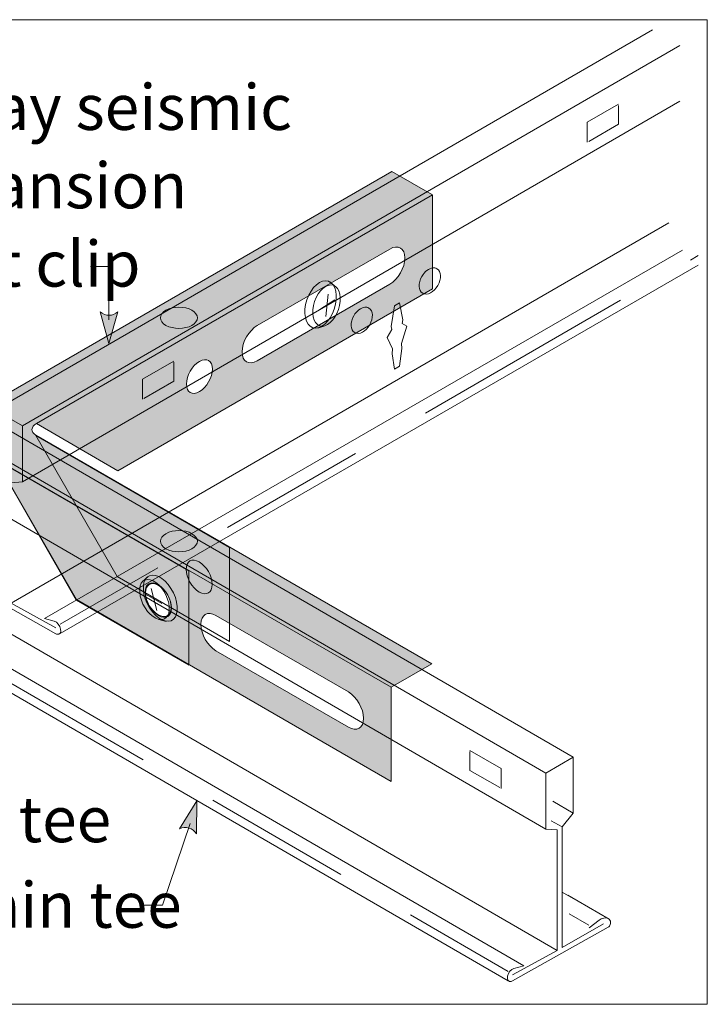
# Model space of a CAD drawing. Units: inches. Extents: x 0 to 1.72, y 0 to 1.22.
# Drawn here: x 0.87 to 1.72, y 0 to 1.22 of the extents above; entities that cross this region are included whole.
import ezdxf

# ---------------------------------------------------------------- set-up
doc = ezdxf.new("R2010")
doc.units = ezdxf.units.IN
doc.header["$MEASUREMENT"] = 0
doc.linetypes.add('AI-Linetype-1', pattern=[0.65625, 0.14, -0.0175, 0.18375, -0.0175, 0.28, -0.0175])
doc.linetypes.add('AI-Linetype-2', pattern=[0.65625, 0.14, -0.0175, 0.18375, -0.0175, 0.28, -0.0175])
doc.layers.add('Layer 1', color=7, linetype='Continuous')

# ---------------------------------------------------------------- blocks, each defined once
blk = doc.blocks.new('block 2')
at = {"layer": 'Layer 1', "true_color": 0xcccccc}
h = blk.add_hatch(color=254, dxfattribs=at)
h.dxf.hatch_style = 2
edge = h.paths.add_edge_path()
edge.add_spline(control_points=[(0.3215, 0.3938), (0.3215, 0.3938), (0.271, 0.423), (0.271, 0.423), (0.271, 0.423), (0.7627, 0.7068), (0.7627, 0.7068), (0.7697, 0.7109), (0.7703, 0.7171), (0.7632, 0.7212), (0.7632, 0.7212), (0.2701, 1.0044), (0.2701, 1.0044), (0.2701, 1.0044), (0.3207, 1.0336), (0.3207, 1.0336), (0.3207, 1.0336), (0.8138, 0.7504), (0.8138, 0.7504), (0.8208, 0.7463), (0.8317, 0.746), (0.8387, 0.75), (0.8387, 0.75), (1.3304, 1.0339), (1.3304, 1.0339), (1.3304, 1.0339), (1.3809, 1.0047), (1.3809, 1.0047), (1.3809, 1.0047), (0.8892, 0.7209), (0.8892, 0.7209), (0.8822, 0.7168), (0.8816, 0.7106), (0.8886, 0.7065), (0.8886, 0.7065), (1.3803, 0.4226), (1.3803, 0.4226), (1.3803, 0.4226), (1.3298, 0.3935), (1.3298, 0.3935), (1.3298, 0.3935), (0.8381, 0.6773), (0.8381, 0.6773), (0.8311, 0.6814), (0.8202, 0.6817), (0.8132, 0.6776), (0.8132, 0.6776), (0.3215, 0.3938), (0.3215, 0.3938)], knot_values=[0, 0, 0, 0, 1, 1, 1, 2, 2, 2, 3, 3, 3, 4, 4, 4, 5, 5, 5, 6, 6, 6, 7, 7, 7, 8, 8, 8, 9, 9, 9, 10, 10, 10, 11, 11, 11, 12, 12, 12, 13, 13, 13, 14, 14, 14, 15, 15, 15, 16, 16, 16, 16], degree=3, periodic=1)
h = blk.add_hatch(color=254, dxfattribs=at)
h.dxf.hatch_style = 2
h.paths.add_polyline_path([(1.3811, 0.888), (0.9901, 0.6623), (0.8894, 0.7209), (1.3811, 1.0048)])
edge = h.paths.add_edge_path()
edge.add_spline(control_points=[(1.1445, 0.8098), (1.1445, 0.7978), (1.153, 0.7929), (1.1634, 0.7989), (1.1634, 0.7989), (1.3278, 0.8938), (1.3278, 0.8938), (1.3382, 0.8998), (1.3467, 0.9145), (1.3467, 0.9265), (1.3467, 0.9386), (1.3382, 0.9435), (1.3278, 0.9375), (1.3278, 0.9375), (1.1634, 0.8426), (1.1634, 0.8426), (1.153, 0.8365), (1.1445, 0.8219), (1.1445, 0.8098)], knot_values=[0, 0, 0, 0, 0.013889, 0.013889, 0.013889, 0.027778, 0.027778, 0.027778, 0.041667, 0.041667, 0.041667, 0.055556, 0.055556, 0.055556, 0.069444, 0.069444, 0.069444, 0.083333, 0.083333, 0.083333, 0.083333], degree=3, periodic=0)
edge.add_line((1.1445, 0.8098), (1.1445, 0.8098))
edge = h.paths.add_edge_path()
edge.add_spline(control_points=[(1.0754, 0.7699), (1.0754, 0.7596), (1.0826, 0.7554), (1.0915, 0.7606), (1.1005, 0.7657), (1.1077, 0.7783), (1.1077, 0.7886), (1.1077, 0.7989), (1.1005, 0.8031), (1.0915, 0.7979), (1.0826, 0.7928), (1.0754, 0.7802), (1.0754, 0.7699)], knot_values=[0, 0, 0, 0, 0.013889, 0.013889, 0.013889, 0.027778, 0.027778, 0.027778, 0.041667, 0.041667, 0.041667, 0.055556, 0.055556, 0.055556, 0.055556], degree=3, periodic=0)
edge.add_line((1.0754, 0.7699), (1.0754, 0.7699))
at = {"layer": 'Layer 1', "true_color": 0xffffff}
h = blk.add_hatch(color=7, dxfattribs=at)
h.dxf.hatch_style = 2
edge = h.paths.add_edge_path()
edge.add_spline(control_points=[(0.9902, 0.8596), (0.984, 0.8539), (0.9748, 0.8539), (0.9682, 0.8596), (0.9682, 0.8596), (0.9792, 0.8202), (0.9792, 0.8202), (0.9792, 0.8202), (0.9902, 0.8596), (0.9902, 0.8596)], knot_values=[0, 0, 0, 0, 1, 1, 1, 2, 2, 2, 3, 3, 3, 3], degree=3, periodic=1)
at = {"layer": 'Layer 1', "true_color": 0xcccccc}
h = blk.add_hatch(color=254, dxfattribs=at)
h.dxf.hatch_style = 2
h.paths.add_polyline_path([(1.0785, 0.4211), (0.9387, 0.5018), (0.838, 0.6768), (1.0785, 0.5379)])
edge = h.paths.add_edge_path()
edge.add_spline(control_points=[(1.0246, 0.5107), (1.0246, 0.5004), (1.0318, 0.4878), (1.0407, 0.4827), (1.0497, 0.4775), (1.0569, 0.4817), (1.0569, 0.492), (1.0569, 0.5023), (1.0497, 0.5149), (1.0407, 0.52), (1.0318, 0.5252), (1.0246, 0.521), (1.0246, 0.5107)], knot_values=[0, 0, 0, 0, 0.013889, 0.013889, 0.013889, 0.027778, 0.027778, 0.027778, 0.041667, 0.041667, 0.041667, 0.055556, 0.055556, 0.055556, 0.055556], degree=3, periodic=0)
edge.add_line((1.0246, 0.5107), (1.0246, 0.5107))
h = blk.add_hatch(color=254, dxfattribs=at)
h.dxf.hatch_style = 2
h.paths.add_polyline_path([(1.3298, 0.2767), (0.9389, 0.5024), (0.8381, 0.6773), (1.3298, 0.3935)])
edge = h.paths.add_edge_path()
edge.add_spline(control_points=[(1.0933, 0.4717), (1.0933, 0.4596), (1.1017, 0.4449), (1.1121, 0.4389), (1.1121, 0.4389), (1.2765, 0.344), (1.2765, 0.344), (1.287, 0.338), (1.2954, 0.3429), (1.2954, 0.355), (1.2954, 0.367), (1.287, 0.3816), (1.2765, 0.3877), (1.2765, 0.3877), (1.1121, 0.4826), (1.1121, 0.4826), (1.1017, 0.4886), (1.0933, 0.4837), (1.0933, 0.4717)], knot_values=[0, 0, 0, 0, 0.013889, 0.013889, 0.013889, 0.027778, 0.027778, 0.027778, 0.041667, 0.041667, 0.041667, 0.055556, 0.055556, 0.055556, 0.069444, 0.069444, 0.069444, 0.083333, 0.083333, 0.083333, 0.083333], degree=3, periodic=0)
edge.add_line((1.0933, 0.4717), (1.0933, 0.4717))
edge = h.paths.add_edge_path()
edge.add_spline(control_points=[(1.0241, 0.5116), (1.0241, 0.5012), (1.0313, 0.4887), (1.0403, 0.4836), (1.0492, 0.4784), (1.0565, 0.4826), (1.0565, 0.4929), (1.0565, 0.5032), (1.0492, 0.5158), (1.0403, 0.5209), (1.0313, 0.5261), (1.0241, 0.5219), (1.0241, 0.5116)], knot_values=[0, 0, 0, 0, 0.013889, 0.013889, 0.013889, 0.027778, 0.027778, 0.027778, 0.041667, 0.041667, 0.041667, 0.055556, 0.055556, 0.055556, 0.055556], degree=3, periodic=0)
edge.add_line((1.0241, 0.5116), (1.0241, 0.5116))
at = {"layer": 'Layer 1', "true_color": 0xffffff}
h = blk.add_hatch(color=7, dxfattribs=at)
h.dxf.hatch_style = 2
edge = h.paths.add_edge_path()
edge.add_spline(control_points=[(1.0878, 0.2117), (1.0835, 0.2189), (1.0746, 0.2214), (1.0667, 0.2178), (1.0667, 0.2178), (1.0883, 0.2526), (1.0883, 0.2526), (1.0883, 0.2526), (1.0878, 0.2117), (1.0878, 0.2117)], knot_values=[0, 0, 0, 0, 1, 1, 1, 2, 2, 2, 3, 3, 3, 3], degree=3, periodic=1)
at = {"layer": 'Layer 1', "lineweight": 0}
for points in [[(0, 0), (1.7222, 0), (1.7222, 1.2222), (0, 1.2222), (0, 0)], [(1.3811, 0.888), (0.9901, 0.6623), (0.8894, 0.7209), (1.3811, 1.0048), (1.3811, 0.888)], [(1.2615, 0.8903), (1.2536, 0.8967)], [(1.2472, 0.8422), (1.2385, 0.8394)], [(1.1291, 0.4503), (0.9893, 0.531), (0.8886, 0.7059), (1.1291, 0.5671), (1.1291, 0.4503)], [(1.0785, 0.4211), (0.9387, 0.5018), (0.838, 0.6768), (1.0785, 0.5379), (1.0785, 0.4211)], [(1.3298, 0.2767), (0.9389, 0.5024), (0.8381, 0.6773), (1.3298, 0.3935), (1.3298, 0.2767)], [(1.0206, 0.5244), (1.0278, 0.5311)], [(1.0412, 0.4777), (1.0503, 0.4753)]]:
    blk.add_lwpolyline(points, dxfattribs=at)
at = {"layer": 'Layer 1', "color": 7, "lineweight": 15, "true_color": 0xffffff}
for points in [[(0.8377, 0.7375), (1.6542, 1.2098)], [(1.5749, 1.0711), (1.612, 1.0924), (1.612, 1.1158)], [(1.5558, 0.3066), (0.2039, 1.0898)], [(0.9186, 0.4601), (1.7107, 0.9177)], [(1.2515, 0.8816), (1.2484, 0.8537)], [(1.2411, 0.8623), (1.2596, 0.8746)], [(1.3337, 0.7884), (1.34, 0.7921), (1.3427, 0.814), (1.3425, 0.8201), (1.349, 0.8417), (1.3433, 0.845), (1.344, 0.8497), (1.34, 0.8707)], [(1.4749, 0.0291), (0.1474, 0.7977)], [(1.0225, 0.7522), (1.0596, 0.7735), (1.0596, 0.7969)], [(0.9131, 0.4674), (0.8578, 0.4978), (0.8578, 0.6474), (0.8717, 0.6486), (0.8717, 0.7179), (0.8377, 0.7375), (0.8377, 0.6683), (0.8515, 0.6511), (0.8515, 0.5015), (0.8003, 0.531)], [(1.0318, 0.5163), (1.0385, 0.489)], [(1.0448, 0.4977), (1.0246, 0.509)], [(1.4645, 0.2691), (1.4274, 0.2904), (1.4274, 0.3137)], [(1.4804, 0.0364), (1.5356, 0.0668), (1.5356, 0.2164), (1.5218, 0.2176), (1.5218, 0.2869), (1.5558, 0.3066), (1.5558, 0.2373), (1.542, 0.2201), (1.542, 0.0705), (1.5932, 0.1)], [(1.6005, 0.1058), (1.5492, 0.1354)]]:
    blk.add_lwpolyline(points, dxfattribs=at)
at = {"layer": 'Layer 1', "color": 7, "lineweight": 9, "true_color": 0xffffff}
for points in [[(0.8717, 0.7179), (1.6882, 1.1901)], [(0.8717, 0.6486), (1.6882, 1.1209)], [(1.612, 1.1173), (1.5732, 1.0949), (1.5732, 1.07)], [(1.5218, 0.2869), (0.1699, 1.0702)], [(1.5218, 0.2176), (0.1699, 1.0009)], [(0.8579, 0.4978), (1.6744, 0.97)], [(0.8991, 0.4788), (1.6913, 0.9363)], [(1.2615, 0.8903), (1.2536, 0.8967)], [(1.34, 0.8707), (1.3337, 0.8671), (1.3297, 0.8415), (1.3304, 0.8375), (1.3247, 0.8277), (1.3312, 0.8135), (1.331, 0.8073), (1.3337, 0.7884)], [(1.5356, 0.0668), (0.1837, 0.8501)], [(1.2472, 0.8422), (1.2385, 0.8394)], [(1.4943, 0.0478), (0.1668, 0.8164)], [(1.0596, 0.7984), (1.0208, 0.776), (1.0208, 0.7511)], [(1.0206, 0.5244), (1.0278, 0.5311)], [(1.0412, 0.4777), (1.0503, 0.4753)], [(1.4274, 0.3152), (1.4662, 0.2928), (1.4662, 0.2679)], [(1.5558, 0.2373), (1.5302, 0.2522)], [(1.542, 0.2201), (1.5284, 0.2279)], [(1.5751, 0.0983), (1.5508, 0.1123)]]:
    blk.add_lwpolyline(points, dxfattribs=at)
at = {"layer": 'Layer 1', "color": 179, "lineweight": 15, "true_color": 0x231f20}
for points in [[(1.3811, 0.888), (0.9901, 0.6623), (0.8894, 0.7209), (1.3811, 1.0048), (1.3811, 0.888)], [(1.1291, 0.4503), (0.9893, 0.531), (0.8886, 0.7059), (1.1291, 0.5671), (1.1291, 0.4503)], [(1.0785, 0.4211), (0.9387, 0.5018), (0.838, 0.6768), (1.0785, 0.5379), (1.0785, 0.4211)], [(1.3298, 0.2767), (0.9389, 0.5024), (0.8381, 0.6773), (1.3298, 0.3935), (1.3298, 0.2767)]]:
    blk.add_lwpolyline(points, dxfattribs=at)
at = {"layer": 'Layer 1', "color": 7, "linetype": 'AI-Linetype-1', "lineweight": 9, "true_color": 0xffffff}
blk.add_lwpolyline([(0.9186, 0.4718), (1.7107, 0.9294)], dxfattribs=at)
at = {"layer": 'Layer 1', "color": 7, "lineweight": 13, "true_color": 0xffffff}
for points in [[(0.9792, 0.8495), (0.9792, 0.9158), (0.9565, 0.9158)], [(1.0801, 0.2244), (1.0456, 0.1232), (1.0193, 0.1232)]]:
    blk.add_lwpolyline(points, dxfattribs=at)
at = {"layer": 'Layer 1', "color": 7, "linetype": 'AI-Linetype-2', "lineweight": 9, "true_color": 0xffffff}
blk.add_lwpolyline([(1.4749, 0.0409), (0.1474, 0.8095)], dxfattribs=at)
at = {"layer": 'Layer 1', "lineweight": 0}
for points, knots in [([(0.2039, 1.0898), (0.2039, 1.0898), (1.5558, 0.3066), (1.5558, 0.3066), (1.5558, 0.3066), (1.5558, 0.2373), (1.5558, 0.2373), (1.5558, 0.2373), (1.542, 0.2201), (1.542, 0.2201), (1.542, 0.2201), (1.542, 0.1392), (1.542, 0.1392), (1.542, 0.1392), (1.6005, 0.1058), (1.6005, 0.1058), (1.604, 0.103), (1.6009, 0.0968), (1.6009, 0.0968), (1.6005, 0.0965), (1.5997, 0.0961), (1.5992, 0.0958), (1.5992, 0.0958), (1.4804, 0.029), (1.4804, 0.029), (1.4799, 0.0288), (1.4792, 0.0285), (1.4787, 0.0283), (1.4787, 0.0283), (1.4749, 0.0291), (1.4749, 0.0291), (1.4749, 0.0291), (0.1474, 0.7977), (0.1474, 0.7977)], [0, 0, 0, 0, 1, 1, 1, 2, 2, 2, 3, 3, 3, 4, 4, 4, 5, 5, 5, 6, 6, 6, 7, 7, 7, 8, 8, 8, 9, 9, 9, 10, 10, 10, 11, 11, 11, 11]), ([(0.3215, 0.3938), (0.3215, 0.3938), (0.271, 0.423), (0.271, 0.423), (0.271, 0.423), (0.7627, 0.7068), (0.7627, 0.7068), (0.7697, 0.7109), (0.7703, 0.7171), (0.7632, 0.7212), (0.7632, 0.7212), (0.2701, 1.0044), (0.2701, 1.0044), (0.2701, 1.0044), (0.3207, 1.0336), (0.3207, 1.0336), (0.3207, 1.0336), (0.8138, 0.7504), (0.8138, 0.7504), (0.8208, 0.7463), (0.8317, 0.746), (0.8387, 0.75), (0.8387, 0.75), (1.3304, 1.0339), (1.3304, 1.0339), (1.3304, 1.0339), (1.3809, 1.0047), (1.3809, 1.0047), (1.3809, 1.0047), (0.8892, 0.7209), (0.8892, 0.7209), (0.8822, 0.7168), (0.8816, 0.7106), (0.8886, 0.7065), (0.8886, 0.7065), (1.3803, 0.4226), (1.3803, 0.4226), (1.3803, 0.4226), (1.3298, 0.3935), (1.3298, 0.3935), (1.3298, 0.3935), (0.8381, 0.6773), (0.8381, 0.6773), (0.8311, 0.6814), (0.8202, 0.6817), (0.8132, 0.6776), (0.8132, 0.6776), (0.3215, 0.3938), (0.3215, 0.3938)], [0, 0, 0, 0, 1, 1, 1, 2, 2, 2, 3, 3, 3, 4, 4, 4, 5, 5, 5, 6, 6, 6, 7, 7, 7, 8, 8, 8, 9, 9, 9, 10, 10, 10, 11, 11, 11, 12, 12, 12, 13, 13, 13, 14, 14, 14, 15, 15, 15, 16, 16, 16, 16]), ([(1.1445, 0.8098), (1.1445, 0.7978), (1.153, 0.7929), (1.1634, 0.7989), (1.1634, 0.7989), (1.3278, 0.8938), (1.3278, 0.8938), (1.3382, 0.8998), (1.3467, 0.9145), (1.3467, 0.9265), (1.3467, 0.9386), (1.3382, 0.9435), (1.3278, 0.9375), (1.3278, 0.9375), (1.1634, 0.8426), (1.1634, 0.8426), (1.153, 0.8365), (1.1445, 0.8219), (1.1445, 0.8098)], [0, 0, 0, 0, 1, 1, 1, 2, 2, 2, 3, 3, 3, 4, 4, 4, 5, 5, 5, 6, 6, 6, 6]), ([(1.2323, 0.8399), (1.2417, 0.8368), (1.2536, 0.8471), (1.2589, 0.863), (1.2643, 0.879), (1.2611, 0.8944), (1.2517, 0.8975), (1.2424, 0.9007), (1.2304, 0.8904), (1.2251, 0.8745), (1.2197, 0.8585), (1.2229, 0.8431), (1.2323, 0.8399)], [0, 0, 0, 0, 1, 1, 1, 2, 2, 2, 3, 3, 3, 4, 4, 4, 4]), ([(1.2578, 0.8925), (1.2497, 0.8952), (1.2393, 0.8862), (1.2346, 0.8724), (1.23, 0.8586), (1.2328, 0.8451), (1.2409, 0.8424)], [0, 0, 0, 0, 1, 1, 1, 2, 2, 2, 2]), ([(1.2409, 0.8424), (1.2491, 0.8396), (1.2594, 0.8486), (1.2641, 0.8625), (1.2688, 0.8763), (1.2659, 0.8898), (1.2578, 0.8925)], [0, 0, 0, 0, 1, 1, 1, 2, 2, 2, 2]), ([(0.9902, 0.8596), (0.984, 0.8539), (0.9748, 0.8539), (0.9682, 0.8596), (0.9682, 0.8596), (0.9792, 0.8202), (0.9792, 0.8202), (0.9792, 0.8202), (0.9902, 0.8596), (0.9902, 0.8596)], [0, 0, 0, 0, 1, 1, 1, 2, 2, 2, 3, 3, 3, 3]), ([(1.05, 0.8428), (1.041, 0.848), (1.041, 0.8564), (1.05, 0.8615), (1.0589, 0.8667), (1.0734, 0.8667), (1.0823, 0.8615), (1.0912, 0.8564), (1.0912, 0.848), (1.0823, 0.8428), (1.0734, 0.8377), (1.0589, 0.8377), (1.05, 0.8428)], [0, 0, 0, 0, 1, 1, 1, 2, 2, 2, 3, 3, 3, 4, 4, 4, 4]), ([(1.0754, 0.7699), (1.0754, 0.7596), (1.0826, 0.7554), (1.0915, 0.7606), (1.1005, 0.7657), (1.1077, 0.7783), (1.1077, 0.7886), (1.1077, 0.7989), (1.1005, 0.8031), (1.0915, 0.7979), (1.0826, 0.7928), (1.0754, 0.7802), (1.0754, 0.7699)], [0, 0, 0, 0, 1, 1, 1, 2, 2, 2, 3, 3, 3, 4, 4, 4, 4]), ([(1.05, 0.5655), (1.041, 0.5707), (1.041, 0.579), (1.05, 0.5842), (1.0589, 0.5894), (1.0734, 0.5894), (1.0823, 0.5842), (1.0912, 0.579), (1.0912, 0.5707), (1.0823, 0.5655), (1.0734, 0.5604), (1.0589, 0.5604), (1.05, 0.5655)], [0, 0, 0, 0, 1, 1, 1, 2, 2, 2, 3, 3, 3, 4, 4, 4, 4]), ([(1.0751, 0.5398), (1.0751, 0.5295), (1.0823, 0.517), (1.0913, 0.5118), (1.1002, 0.5067), (1.1075, 0.5109), (1.1075, 0.5212), (1.1075, 0.5315), (1.1002, 0.544), (1.0913, 0.5492), (1.0823, 0.5543), (1.0751, 0.5502), (1.0751, 0.5398)], [0, 0, 0, 0, 1, 1, 1, 2, 2, 2, 3, 3, 3, 4, 4, 4, 4]), ([(1.0474, 0.4781), (1.0396, 0.475), (1.028, 0.4834), (1.0215, 0.4968), (1.0151, 0.5103), (1.0162, 0.5237), (1.024, 0.5267)], [0, 0, 0, 0, 1, 1, 1, 2, 2, 2, 2]), ([(1.0564, 0.4762), (1.0474, 0.4726), (1.0341, 0.4822), (1.0267, 0.4976), (1.0192, 0.5131), (1.0205, 0.5285), (1.0296, 0.532), (1.0386, 0.5356), (1.0519, 0.526), (1.0593, 0.5106), (1.0668, 0.4951), (1.0655, 0.4797), (1.0564, 0.4762)], [0, 0, 0, 0, 1, 1, 1, 2, 2, 2, 3, 3, 3, 4, 4, 4, 4]), ([(1.024, 0.5267), (1.0319, 0.5299), (1.0435, 0.5215), (1.05, 0.5081), (1.0564, 0.4947), (1.0553, 0.4812), (1.0474, 0.4781)], [0, 0, 0, 0, 1, 1, 1, 2, 2, 2, 2]), ([(1.0241, 0.5116), (1.0241, 0.5012), (1.0313, 0.4887), (1.0403, 0.4836), (1.0492, 0.4784), (1.0565, 0.4826), (1.0565, 0.4929), (1.0565, 0.5032), (1.0492, 0.5158), (1.0403, 0.5209), (1.0313, 0.5261), (1.0241, 0.5219), (1.0241, 0.5116)], [0, 0, 0, 0, 1, 1, 1, 2, 2, 2, 3, 3, 3, 4, 4, 4, 4]), ([(1.0246, 0.5107), (1.0246, 0.5004), (1.0318, 0.4878), (1.0407, 0.4827), (1.0497, 0.4775), (1.0569, 0.4817), (1.0569, 0.492), (1.0569, 0.5023), (1.0497, 0.5149), (1.0407, 0.52), (1.0318, 0.5252), (1.0246, 0.521), (1.0246, 0.5107)], [0, 0, 0, 0, 1, 1, 1, 2, 2, 2, 3, 3, 3, 4, 4, 4, 4]), ([(1.0933, 0.4717), (1.0933, 0.4596), (1.1017, 0.4449), (1.1121, 0.4389), (1.1121, 0.4389), (1.2765, 0.344), (1.2765, 0.344), (1.287, 0.338), (1.2954, 0.3429), (1.2954, 0.355), (1.2954, 0.367), (1.287, 0.3816), (1.2765, 0.3877), (1.2765, 0.3877), (1.1121, 0.4826), (1.1121, 0.4826), (1.1017, 0.4886), (1.0933, 0.4837), (1.0933, 0.4717)], [0, 0, 0, 0, 1, 1, 1, 2, 2, 2, 3, 3, 3, 4, 4, 4, 5, 5, 5, 6, 6, 6, 6]), ([(1.0878, 0.2117), (1.0835, 0.2189), (1.0746, 0.2214), (1.0667, 0.2178), (1.0667, 0.2178), (1.0883, 0.2526), (1.0883, 0.2526), (1.0883, 0.2526), (1.0878, 0.2117), (1.0878, 0.2117)], [0, 0, 0, 0, 1, 1, 1, 2, 2, 2, 3, 3, 3, 3])]:
    blk.add_open_spline(points, degree=3, knots=knots, dxfattribs=at)
at = {"layer": 'Layer 1', "color": 179, "lineweight": 15, "true_color": 0x231f20}
for points, knots in [([(0.3215, 0.3938), (0.3215, 0.3938), (0.271, 0.423), (0.271, 0.423), (0.271, 0.423), (0.7627, 0.7068), (0.7627, 0.7068), (0.7697, 0.7109), (0.7703, 0.7171), (0.7632, 0.7212), (0.7632, 0.7212), (0.2701, 1.0044), (0.2701, 1.0044), (0.2701, 1.0044), (0.3207, 1.0336), (0.3207, 1.0336), (0.3207, 1.0336), (0.8138, 0.7504), (0.8138, 0.7504), (0.8208, 0.7463), (0.8317, 0.746), (0.8387, 0.75), (0.8387, 0.75), (1.3304, 1.0339), (1.3304, 1.0339), (1.3304, 1.0339), (1.3809, 1.0047), (1.3809, 1.0047), (1.3809, 1.0047), (0.8892, 0.7209), (0.8892, 0.7209), (0.8822, 0.7168), (0.8816, 0.7106), (0.8886, 0.7065), (0.8886, 0.7065), (1.3803, 0.4226), (1.3803, 0.4226), (1.3803, 0.4226), (1.3298, 0.3935), (1.3298, 0.3935), (1.3298, 0.3935), (0.8381, 0.6773), (0.8381, 0.6773), (0.8311, 0.6814), (0.8202, 0.6817), (0.8132, 0.6776), (0.8132, 0.6776), (0.3215, 0.3938), (0.3215, 0.3938)], [0, 0, 0, 0, 1, 1, 1, 2, 2, 2, 3, 3, 3, 4, 4, 4, 5, 5, 5, 6, 6, 6, 7, 7, 7, 8, 8, 8, 9, 9, 9, 10, 10, 10, 11, 11, 11, 12, 12, 12, 13, 13, 13, 14, 14, 14, 15, 15, 15, 16, 16, 16, 16]), ([(1.1445, 0.8098), (1.1445, 0.7978), (1.153, 0.7929), (1.1634, 0.7989), (1.1634, 0.7989), (1.3278, 0.8938), (1.3278, 0.8938), (1.3382, 0.8998), (1.3467, 0.9145), (1.3467, 0.9265), (1.3467, 0.9386), (1.3382, 0.9435), (1.3278, 0.9375), (1.3278, 0.9375), (1.1634, 0.8426), (1.1634, 0.8426), (1.153, 0.8365), (1.1445, 0.8219), (1.1445, 0.8098)], [0, 0, 0, 0, 1, 1, 1, 2, 2, 2, 3, 3, 3, 4, 4, 4, 5, 5, 5, 6, 6, 6, 6]), ([(1.05, 0.8428), (1.041, 0.848), (1.041, 0.8564), (1.05, 0.8615), (1.0589, 0.8667), (1.0734, 0.8667), (1.0823, 0.8615), (1.0912, 0.8564), (1.0912, 0.848), (1.0823, 0.8428), (1.0734, 0.8377), (1.0589, 0.8377), (1.05, 0.8428)], [0, 0, 0, 0, 1, 1, 1, 2, 2, 2, 3, 3, 3, 4, 4, 4, 4]), ([(1.0754, 0.7699), (1.0754, 0.7596), (1.0826, 0.7554), (1.0915, 0.7606), (1.1005, 0.7657), (1.1077, 0.7783), (1.1077, 0.7886), (1.1077, 0.7989), (1.1005, 0.8031), (1.0915, 0.7979), (1.0826, 0.7928), (1.0754, 0.7802), (1.0754, 0.7699)], [0, 0, 0, 0, 1, 1, 1, 2, 2, 2, 3, 3, 3, 4, 4, 4, 4]), ([(1.05, 0.5655), (1.041, 0.5707), (1.041, 0.579), (1.05, 0.5842), (1.0589, 0.5894), (1.0734, 0.5894), (1.0823, 0.5842), (1.0912, 0.579), (1.0912, 0.5707), (1.0823, 0.5655), (1.0734, 0.5604), (1.0589, 0.5604), (1.05, 0.5655)], [0, 0, 0, 0, 1, 1, 1, 2, 2, 2, 3, 3, 3, 4, 4, 4, 4]), ([(1.0751, 0.5398), (1.0751, 0.5295), (1.0823, 0.517), (1.0913, 0.5118), (1.1002, 0.5067), (1.1075, 0.5109), (1.1075, 0.5212), (1.1075, 0.5315), (1.1002, 0.544), (1.0913, 0.5492), (1.0823, 0.5543), (1.0751, 0.5502), (1.0751, 0.5398)], [0, 0, 0, 0, 1, 1, 1, 2, 2, 2, 3, 3, 3, 4, 4, 4, 4]), ([(1.0241, 0.5116), (1.0241, 0.5012), (1.0313, 0.4887), (1.0403, 0.4836), (1.0492, 0.4784), (1.0565, 0.4826), (1.0565, 0.4929), (1.0565, 0.5032), (1.0492, 0.5158), (1.0403, 0.5209), (1.0313, 0.5261), (1.0241, 0.5219), (1.0241, 0.5116)], [0, 0, 0, 0, 1, 1, 1, 2, 2, 2, 3, 3, 3, 4, 4, 4, 4]), ([(1.0246, 0.5107), (1.0246, 0.5004), (1.0318, 0.4878), (1.0407, 0.4827), (1.0497, 0.4775), (1.0569, 0.4817), (1.0569, 0.492), (1.0569, 0.5023), (1.0497, 0.5149), (1.0407, 0.52), (1.0318, 0.5252), (1.0246, 0.521), (1.0246, 0.5107)], [0, 0, 0, 0, 1, 1, 1, 2, 2, 2, 3, 3, 3, 4, 4, 4, 4]), ([(1.0933, 0.4717), (1.0933, 0.4596), (1.1017, 0.4449), (1.1121, 0.4389), (1.1121, 0.4389), (1.2765, 0.344), (1.2765, 0.344), (1.287, 0.338), (1.2954, 0.3429), (1.2954, 0.355), (1.2954, 0.367), (1.287, 0.3816), (1.2765, 0.3877), (1.2765, 0.3877), (1.1121, 0.4826), (1.1121, 0.4826), (1.1017, 0.4886), (1.0933, 0.4837), (1.0933, 0.4717)], [0, 0, 0, 0, 1, 1, 1, 2, 2, 2, 3, 3, 3, 4, 4, 4, 5, 5, 5, 6, 6, 6, 6])]:
    blk.add_open_spline(points, degree=3, knots=knots, dxfattribs=at)
at = {"layer": 'Layer 1', "color": 7, "lineweight": 9, "true_color": 0xffffff}
for points in [[(1.3814, 0.9141), (1.3766, 0.9136), (1.3713, 0.9097), (1.3678, 0.9036), (1.363, 0.8952), (1.3635, 0.8858), (1.3689, 0.8827)], [(1.2578, 0.8925), (1.2497, 0.8952), (1.2393, 0.8862), (1.2346, 0.8724), (1.23, 0.8586), (1.2328, 0.8451), (1.2409, 0.8424)], [(1.2968, 0.8653), (1.2921, 0.8647), (1.2868, 0.8608), (1.2833, 0.8548), (1.2784, 0.8464), (1.2789, 0.837), (1.2844, 0.8339)], [(1.024, 0.5267), (1.0319, 0.5299), (1.0435, 0.5215), (1.05, 0.5081), (1.0564, 0.4947), (1.0553, 0.4812), (1.0474, 0.4781)]]:
    blk.add_open_spline(points, degree=3, knots=[0, 0, 0, 0, 1, 1, 1, 2, 2, 2, 2], dxfattribs=at)
at = {"layer": 'Layer 1', "color": 7, "lineweight": 15, "true_color": 0xffffff}
for points, knots in [([(1.3689, 0.8827), (1.3744, 0.8796), (1.3827, 0.8838), (1.3876, 0.8922), (1.3924, 0.9006), (1.3919, 0.91), (1.3865, 0.9131), (1.3849, 0.914), (1.3832, 0.9143), (1.3813, 0.9141)], [0, 0, 0, 0, 1, 1, 1, 2, 2, 2, 3, 3, 3, 3]), ([(1.2844, 0.8339), (1.2898, 0.8307), (1.2982, 0.835), (1.303, 0.8434), (1.3079, 0.8518), (1.3074, 0.8611), (1.3019, 0.8643), (1.3004, 0.8652), (1.2987, 0.8655), (1.2968, 0.8653)], [0, 0, 0, 0, 1, 1, 1, 2, 2, 2, 3, 3, 3, 3]), ([(0.8178, 0.5259), (0.8178, 0.5259), (0.8054, 0.5353), (0.8054, 0.5353), (0.8029, 0.5378), (0.7966, 0.5397), (0.793, 0.5368), (0.7894, 0.534), (0.7926, 0.5278), (0.7926, 0.5278), (0.7929, 0.5275), (0.7938, 0.5271), (0.7943, 0.5268), (0.7943, 0.5268), (0.9131, 0.46), (0.9131, 0.46), (0.9136, 0.4598), (0.9143, 0.4594), (0.9147, 0.4593), (0.9181, 0.4584), (0.9202, 0.4613), (0.9192, 0.4657), (0.9183, 0.4702), (0.9148, 0.4745), (0.9114, 0.4755), (0.9114, 0.4755), (0.8991, 0.4788), (0.8991, 0.4788)], [0, 0, 0, 0, 1, 1, 1, 2, 2, 2, 3, 3, 3, 4, 4, 4, 5, 5, 5, 6, 6, 6, 7, 7, 7, 8, 8, 8, 9, 9, 9, 9]), ([(1.5757, 0.0949), (1.5757, 0.0949), (1.5881, 0.1043), (1.5881, 0.1043), (1.5906, 0.1069), (1.5968, 0.1087), (1.6005, 0.1058), (1.604, 0.103), (1.6009, 0.0968), (1.6009, 0.0968), (1.6005, 0.0965), (1.5997, 0.0961), (1.5992, 0.0958), (1.5992, 0.0958), (1.4804, 0.029), (1.4804, 0.029), (1.4799, 0.0288), (1.4792, 0.0285), (1.4787, 0.0283), (1.4753, 0.0275), (1.4733, 0.0303), (1.4742, 0.0348), (1.4751, 0.0392), (1.4786, 0.0436), (1.482, 0.0445), (1.482, 0.0445), (1.4943, 0.0478), (1.4943, 0.0478)], [0, 0, 0, 0, 1, 1, 1, 2, 2, 2, 3, 3, 3, 4, 4, 4, 5, 5, 5, 6, 6, 6, 7, 7, 7, 8, 8, 8, 9, 9, 9, 9])]:
    blk.add_open_spline(points, degree=3, knots=knots, dxfattribs=at)
at = {"layer": 'Layer 1', "color": 7, "lineweight": 13, "true_color": 0xffffff}
for points, knots in [([(1.2323, 0.8399), (1.2417, 0.8368), (1.2536, 0.8471), (1.2589, 0.863), (1.2643, 0.879), (1.2611, 0.8944), (1.2517, 0.8975), (1.2424, 0.9007), (1.2304, 0.8904), (1.2251, 0.8745), (1.2197, 0.8585), (1.2229, 0.8431), (1.2323, 0.8399)], [0, 0, 0, 0, 1, 1, 1, 2, 2, 2, 3, 3, 3, 4, 4, 4, 4]), ([(1.2409, 0.8424), (1.2491, 0.8396), (1.2594, 0.8486), (1.2641, 0.8625), (1.2688, 0.8763), (1.2659, 0.8898), (1.2578, 0.8925)], [0, 0, 0, 0, 1, 1, 1, 2, 2, 2, 2]), ([(1.0474, 0.4781), (1.0396, 0.475), (1.028, 0.4834), (1.0215, 0.4968), (1.0151, 0.5103), (1.0162, 0.5237), (1.024, 0.5267)], [0, 0, 0, 0, 1, 1, 1, 2, 2, 2, 2]), ([(1.0564, 0.4762), (1.0474, 0.4726), (1.0341, 0.4822), (1.0267, 0.4976), (1.0192, 0.5131), (1.0205, 0.5285), (1.0296, 0.532), (1.0386, 0.5356), (1.0519, 0.526), (1.0593, 0.5106), (1.0668, 0.4951), (1.0655, 0.4797), (1.0564, 0.4762)], [0, 0, 0, 0, 1, 1, 1, 2, 2, 2, 3, 3, 3, 4, 4, 4, 4])]:
    blk.add_open_spline(points, degree=3, knots=knots, dxfattribs=at)
at = {"layer": 'Layer 1', "color": 7, "true_color": 0xffffff, "char_height": 0.056667, "attachment_point": 7}
for s, insert in [('\\fHelvetica 47 Light Condensed|b0|i0|c0|p34;\\W1;4-way seismic', (0.7049, 1.0854)), ('\\fHelvetica 47 Light Condensed|b0|i0|c0|p34;\\W1;expansion ', (0.7049, 0.9881)), ('\\fHelvetica 47 Light Condensed|b0|i0|c0|p34;\\W1;joint clip', (0.7049, 0.8909)), ('\\fHelvetica 47 Light Condensed|b0|i0|c0|p34;\\W1;cross tee', (0.6612, 0.2012)), ('\\fHelvetica 47 Light Condensed|b0|i0|c0|p34;\\W1;main tee', (0.7539, 0.095))]:
    blk.add_mtext(s, dxfattribs=dict(at, insert=insert))

msp = doc.modelspace()

# ---------------------------------------------------------------- block references
at = {"layer": 'Layer 1'}
msp.add_blockref('block 2', (0, 0), dxfattribs=at)

doc.saveas('drawing.dxf')
